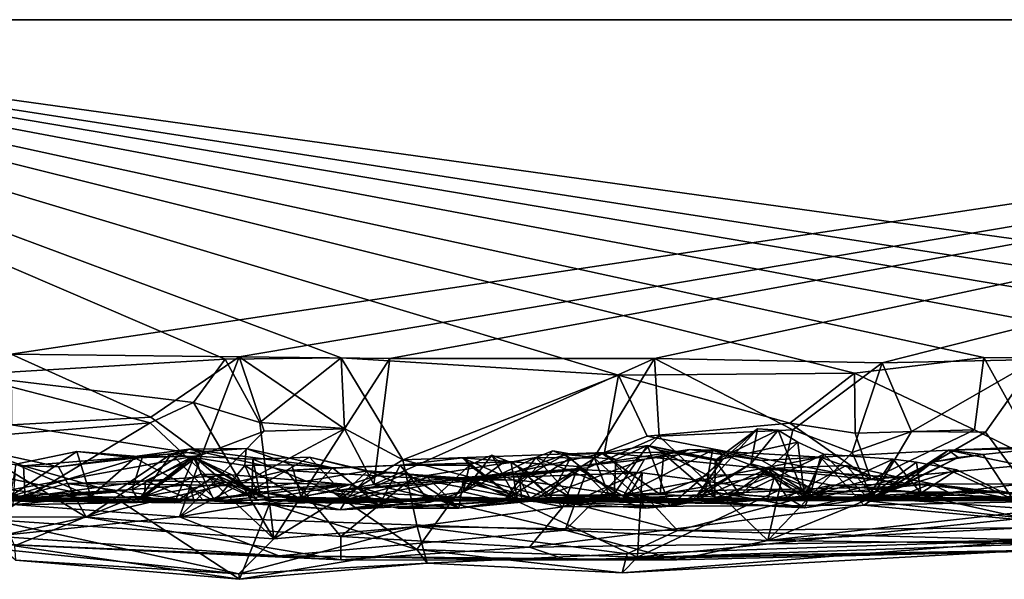
# Model space of a CAD drawing. Extents: x -48 to 48, y -0.1 to 0.4.
# Drawn here: x 10.4 to 11.1, y -0.1 to 0.4 of the extents above; entities that cross this region are included whole.
import ezdxf

# ---------------------------------------------------------------- set-up
doc = ezdxf.new("R2010")
doc.units = 0

msp = doc.modelspace()

# ---------------------------------------------------------------- linework, layer by layer
for points in [[(9.29392, 0.35863, 0.68744), (10.37237, 0.09852, 0.68753), (12.10104, 0.35863, 0.6875)], [(9.92493, 0.35863, -0.6875), (9.29392, 0.35863, 0.68744), (12.10104, 0.35863, 0.6875)], [(10.62889, 0.09565, -0.68806), (10.53865, 0.09464, -0.68852), (9.92493, 0.35863, -0.6875)], [(9.92493, 0.35863, -0.6875), (11.32867, 0.09359, -0.68835), (11.12823, 0.09605, -0.68795)], [(9.92493, 0.35863, -0.6875), (11.50556, 0.09076, -0.68757), (11.32867, 0.09359, -0.68835)], [(9.92493, 0.35863, -0.6875), (11.62616, 0.09428, -0.68839), (11.50556, 0.09076, -0.68757)], [(9.92493, 0.35863, -0.6875), (11.81209, 0.0965, -0.68766), (11.62616, 0.09428, -0.68839)], [(35.7832, 0.35863, -0.68022), (9.92493, 0.35863, -0.6875), (12.10104, 0.35863, 0.6875)], [(9.92493, 0.35863, -0.6875), (10.53865, 0.09464, -0.68852), (10.33605, 0.08245, -0.69038)], [(10.62889, 0.09565, -0.68806), (9.92493, 0.35863, -0.6875), (10.84426, 0.08223, -0.69158)], [(9.92493, 0.35863, -0.6875), (11.02785, 0.08366, -0.68897), (10.84426, 0.08223, -0.69158)], [(9.92493, 0.35863, -0.6875), (11.12823, 0.09605, -0.68795), (11.02785, 0.08366, -0.68897)], [(12.76564, 0.35863, -0.6875), (11.81209, 0.0965, -0.68766), (9.92493, 0.35863, -0.6875)], [(9.92493, 0.35863, -0.6875), (35.7832, 0.35863, -0.68022), (12.76564, 0.35863, -0.6875)], [(12.10104, 0.35863, 0.6875), (10.37237, 0.09852, 0.68753), (10.54972, 0.09643, 0.68696)], [(12.10104, 0.35863, 0.6875), (10.54972, 0.09643, 0.68696), (10.66661, 0.09527, 0.68824)], [(12.10104, 0.35863, 0.6875), (10.66661, 0.09527, 0.68824), (10.8724, 0.09516, 0.68798)], [(11.04916, 0.09189, 0.68738), (12.10104, 0.35863, 0.6875), (10.8724, 0.09516, 0.68798)], [(12.10104, 0.35863, 0.6875), (11.04916, 0.09189, 0.68738), (11.16952, 0.09446, 0.68805)], [(10.53865, 0.09464, -0.68852), (10.51402, 0.06093, -0.68937), (10.33605, 0.08245, -0.69038)], [(10.37237, 0.09852, 0.68753), (10.37264, 0.04361, 0.70033), (10.48086, 0.04956, 0.70053)], [(10.54972, 0.09643, 0.68696), (10.37237, 0.09852, 0.68753), (10.48086, 0.04956, 0.70053)], [(10.48086, 0.04956, 0.70053), (10.52057, 0.02024, 0.68971), (10.54972, 0.09643, 0.68696)], [(10.53865, 0.09464, -0.68852), (10.56561, 0.0454, -0.69977), (10.51402, 0.06093, -0.68937)], [(10.52057, 0.02024, 0.68971), (10.56899, 0.0388, 0.70001), (10.54972, 0.09643, 0.68696)], [(10.56561, 0.0454, -0.69977), (10.53865, 0.09464, -0.68852), (10.62889, 0.09565, -0.68806)], [(10.54972, 0.09643, 0.68696), (10.56899, 0.0388, 0.70001), (10.63136, 0.04058, 0.70033)], [(10.63136, 0.04058, 0.70033), (10.66661, 0.09527, 0.68824), (10.54972, 0.09643, 0.68696)], [(10.62889, 0.09565, -0.68806), (10.63158, 0.04064, -0.70034), (10.56561, 0.0454, -0.69977)], [(10.62889, 0.09565, -0.68806), (10.67669, 0.01647, -0.68917), (10.63158, 0.04064, -0.70034)], [(10.84426, 0.08223, -0.69158), (10.67669, 0.01647, -0.68917), (10.62889, 0.09565, -0.68806)], [(10.66661, 0.09527, 0.68824), (10.63136, 0.04058, 0.70033), (10.65435, -0.00281, 0.68986)], [(10.66661, 0.09527, 0.68824), (10.65435, -0.00281, 0.68986), (10.8724, 0.09516, 0.68798)], [(10.65435, -0.00281, 0.68986), (10.82054, 0.01025, 0.68931), (10.8724, 0.09516, 0.68798)], [(10.82054, 0.01025, 0.68931), (10.87592, 0.03488, 0.70086), (10.8724, 0.09516, 0.68798)], [(10.8724, 0.09516, 0.68798), (10.97995, 0.03975, 0.7011), (11.04916, 0.09189, 0.68738)], [(10.8724, 0.09516, 0.68798), (10.87592, 0.03488, 0.70086), (10.97995, 0.03975, 0.7011)], [(10.97995, 0.03975, 0.7011), (11.026, 0.022, 0.6901), (11.04916, 0.09189, 0.68738)], [(11.026, 0.022, 0.6901), (11.07197, 0.03851, 0.69997), (11.04916, 0.09189, 0.68738)], [(11.12823, 0.09605, -0.68795), (11.12103, 0.03981, -0.7031), (11.02785, 0.08366, -0.68897)], [(11.04916, 0.09189, 0.68738), (11.07197, 0.03851, 0.69997), (11.16952, 0.09446, 0.68805)], [(11.12946, 0.03798, 0.69982), (11.16952, 0.09446, 0.68805), (11.07197, 0.03851, 0.69997)], [(11.12823, 0.09605, -0.68795), (11.17381, 0.01345, -0.69014), (11.12103, 0.03981, -0.7031)], [(11.12823, 0.09605, -0.68795), (11.32867, 0.09359, -0.68835), (11.17381, 0.01345, -0.69014)], [(11.17442, -0.02244, 0.68664), (11.16952, 0.09446, 0.68805), (11.12946, 0.03798, 0.69982)], [(10.48042, 0.04507, -0.69936), (10.35903, 0.03524, -0.6959), (10.33605, 0.08245, -0.69038)], [(10.51402, 0.06093, -0.68937), (10.48042, 0.04507, -0.69936), (10.33605, 0.08245, -0.69038)], [(10.84426, 0.08223, -0.69158), (10.83355, 0.02222, -0.68893), (10.67669, 0.01647, -0.68917)], [(10.86664, 0.03485, -0.69936), (10.83355, 0.02222, -0.68893), (10.84426, 0.08223, -0.69158)], [(10.84426, 0.08223, -0.69158), (11.02785, 0.08366, -0.68897), (10.97747, 0.0448, -0.70075)], [(10.84426, 0.08223, -0.69158), (10.97747, 0.0448, -0.70075), (10.86664, 0.03485, -0.69936)], [(11.02785, 0.08366, -0.68897), (11.02833, 0.03711, -0.68862), (10.97747, 0.0448, -0.70075)], [(11.02785, 0.08366, -0.68897), (11.12103, 0.03981, -0.7031), (11.02833, 0.03711, -0.68862)], [(10.51402, 0.06093, -0.68937), (10.57643, -0.04491, -0.68337), (10.48042, 0.04507, -0.69936)], [(10.51402, 0.06093, -0.68937), (10.56561, 0.0454, -0.69977), (10.57643, -0.04491, -0.68337)], [(10.37264, 0.04361, 0.70033), (10.52057, 0.02024, 0.68971), (10.48086, 0.04956, 0.70053)], [(10.52057, 0.02024, 0.68971), (10.37264, 0.04361, 0.70033), (10.3282, -0.01508, 0.68524)], [(10.48042, 0.04507, -0.69936), (10.35578, -0.03001, -0.68509), (10.35903, 0.03524, -0.6959)], [(10.48042, 0.04507, -0.69936), (10.57643, -0.04491, -0.68337), (10.35578, -0.03001, -0.68509)], [(10.63136, 0.04058, 0.70033), (10.56899, 0.0388, 0.70001), (10.50321, -0.0278, 0.68066)], [(10.65435, -0.00281, 0.68986), (10.63136, 0.04058, 0.70033), (10.50321, -0.0278, 0.68066)], [(10.50321, -0.0278, 0.68066), (10.56899, 0.0388, 0.70001), (10.52057, 0.02024, 0.68971)], [(10.56561, 0.0454, -0.69977), (10.63158, 0.04064, -0.70034), (10.57643, -0.04491, -0.68337)], [(10.57643, -0.04491, -0.68337), (10.63158, 0.04064, -0.70034), (10.67669, 0.01647, -0.68917)], [(11.04035, 0.00122, -0.6884), (10.86664, 0.03485, -0.69936), (10.97747, 0.0448, -0.70075)], [(10.97995, 0.03975, 0.7011), (10.87592, 0.03488, 0.70086), (10.96039, -0.04631, 0.68409)], [(10.94729, 0.01339, 0.12772), (10.90605, -0.01047, 0.02822), (10.9524, 0.04049, 0.03668)], [(10.9524, 0.04049, 0.03668), (10.90605, -0.01047, 0.02822), (10.92475, 0.01594, 0.01813)], [(10.9524, 0.04049, 0.03668), (10.92475, 0.01594, 0.01813), (10.91948, 0.01576, 0.00078)], [(10.96838, 0.03948, 0.01918), (10.9524, 0.04049, 0.03668), (10.91948, 0.01576, 0.00078)], [(10.96838, 0.03948, 0.01918), (10.91948, 0.01576, 0.00078), (10.98383, 0.03025, -0.01793)], [(10.94729, 0.01339, 0.12772), (10.9524, 0.04049, 0.03668), (10.96838, 0.03948, 0.01918)], [(10.96838, 0.03948, 0.01918), (10.98891, -0.01214, 0.05067), (10.94729, 0.01339, 0.12772)], [(11.026, 0.022, 0.6901), (10.97995, 0.03975, 0.7011), (10.96039, -0.04631, 0.68409)], [(10.98891, -0.01214, 0.05067), (10.96838, 0.03948, 0.01918), (10.98383, 0.03025, -0.01793)], [(10.97747, 0.0448, -0.70075), (11.02833, 0.03711, -0.68862), (11.04035, 0.00122, -0.6884)], [(11.07197, 0.03851, 0.69997), (11.026, 0.022, 0.6901), (11.04125, -0.01318, 0.69074)], [(11.04035, 0.00122, -0.6884), (11.02833, 0.03711, -0.68862), (11.12103, 0.03981, -0.7031)], [(11.12103, 0.03981, -0.7031), (11.17381, 0.01345, -0.69014), (11.04035, 0.00122, -0.6884)], [(11.07197, 0.03851, 0.69997), (11.04125, -0.01318, 0.69074), (11.12946, 0.03798, 0.69982)], [(10.82054, 0.01025, 0.68931), (10.80287, -0.03833, 0.68235), (10.87592, 0.03488, 0.70086)], [(10.87592, 0.03488, 0.70086), (10.80287, -0.03833, 0.68235), (10.96039, -0.04631, 0.68409)], [(10.86664, 0.03485, -0.69936), (11.04035, 0.00122, -0.6884), (10.83355, 0.02222, -0.68893)], [(11.04125, -0.01318, 0.69074), (11.17442, -0.02244, 0.68664), (11.12946, 0.03798, 0.69982)], [(10.34273, 0.02537, 0.48663), (10.43074, -0.02818, 0.5383), (10.26692, -0.02764, 0.5436)], [(10.38209, 0.01183, 0.48288), (10.34273, 0.02537, 0.48663), (10.30333, 0.02287, 0.44699)], [(10.38209, 0.01183, 0.48288), (10.40925, 0.01087, 0.49565), (10.34273, 0.02537, 0.48663)], [(10.34273, 0.02537, 0.48663), (10.40925, 0.01087, 0.49565), (10.43074, -0.02818, 0.5383)], [(10.40925, 0.01087, 0.49565), (10.51056, 0.02466, 0.49929), (10.43074, -0.02818, 0.5383)], [(10.49691, 0.02113, 0.47886), (10.51056, 0.02466, 0.49929), (10.40925, 0.01087, 0.49565)], [(10.43074, -0.02818, 0.5383), (10.51056, 0.02466, 0.49929), (10.58574, 0.00811, 0.50576)], [(10.51056, 0.02466, 0.49929), (10.49691, 0.02113, 0.47886), (10.55515, 0.0253, 0.45874)], [(10.55515, 0.0253, 0.45874), (10.49691, 0.02113, 0.47886), (10.55403, 0.01208, 0.42962)], [(10.51056, 0.02466, 0.49929), (10.55515, 0.0253, 0.45874), (10.62217, 0.01016, 0.48483)], [(10.58574, 0.00811, 0.50576), (10.51056, 0.02466, 0.49929), (10.62217, 0.01016, 0.48483)], [(10.55515, 0.0253, 0.45874), (10.55403, 0.01208, 0.42962), (10.59056, 0.01254, 0.46317)], [(10.55515, 0.0253, 0.45874), (10.59056, 0.01254, 0.46317), (10.62217, 0.01016, 0.48483)], [(10.7801, 0.01818, 0.24094), (10.75528, -0.01575, 0.15551), (10.79341, 0.02328, 0.18048)], [(10.75528, -0.01575, 0.15551), (10.80701, 0.01787, 0.14957), (10.79341, 0.02328, 0.18048)], [(10.7801, 0.01818, 0.24094), (10.79341, 0.02328, 0.18048), (10.82576, 0.01768, 0.16162)], [(10.79341, 0.02328, 0.18048), (10.80701, 0.01787, 0.14957), (10.82576, 0.01768, 0.16162)], [(10.80124, -0.02017, 0.53838), (10.81292, 0.0111, 0.50605), (10.89965, 0.02451, 0.50037)], [(10.80124, -0.02017, 0.53838), (10.89965, 0.02451, 0.50037), (11.00133, 0.01849, 0.50357)], [(10.81292, 0.0111, 0.50605), (10.86466, 0.01682, 0.49057), (10.89965, 0.02451, 0.50037)], [(10.83176, 0.02138, -0.04624), (10.87953, 0.02233, -0.08301), (10.86703, 0.02744, -0.03237)], [(10.84241, 0.01672, -0.03141), (10.83176, 0.02138, -0.04624), (10.86703, 0.02744, -0.03237)], [(10.86703, 0.02744, -0.03237), (10.88422, -0.01968, 0.01718), (10.8409, -0.01016, -0.00821)], [(10.86703, 0.02744, -0.03237), (10.8409, -0.01016, -0.00821), (10.84241, 0.01672, -0.03141)], [(10.84891, -0.01094, 0.45744), (10.91191, -0.00754, 0.41619), (10.91748, 0.02403, 0.45858)], [(10.84891, -0.01094, 0.45744), (10.91748, 0.02403, 0.45858), (10.86466, 0.01682, 0.49057)], [(10.91748, 0.02403, 0.45858), (10.89965, 0.02451, 0.50037), (10.86466, 0.01682, 0.49057)], [(10.92475, 0.01594, 0.01813), (10.86703, 0.02744, -0.03237), (10.91948, 0.01576, 0.00078)], [(10.87631, 0.02403, -0.04915), (10.86703, 0.02744, -0.03237), (10.87953, 0.02233, -0.08301)], [(10.91948, 0.01576, 0.00078), (10.86703, 0.02744, -0.03237), (10.87631, 0.02403, -0.04915)], [(10.88422, -0.01968, 0.01718), (10.86703, 0.02744, -0.03237), (10.92475, 0.01594, 0.01813)], [(10.91948, 0.01576, 0.00078), (10.87631, 0.02403, -0.04915), (10.9193, -0.01303, -0.04863)], [(10.87631, 0.02403, -0.04915), (10.87953, 0.02233, -0.08301), (10.91321, 0.00441, -0.11013)], [(10.87631, 0.02403, -0.04915), (10.91321, 0.00441, -0.11013), (10.9193, -0.01303, -0.04863)], [(10.89965, 0.02451, 0.50037), (10.91748, 0.02403, 0.45858), (10.95579, 0.01583, 0.47759)], [(11.00133, 0.01849, 0.50357), (10.89965, 0.02451, 0.50037), (10.95579, 0.01583, 0.47759)], [(10.99454, -0.00602, 0.47445), (10.91748, 0.02403, 0.45858), (10.91191, -0.00754, 0.41619)], [(10.91748, 0.02403, 0.45858), (10.99454, -0.00602, 0.47445), (10.95579, 0.01583, 0.47759)], [(10.91948, 0.01576, 0.00078), (10.93904, -0.01076, -0.03393), (10.98383, 0.03025, -0.01793)], [(10.93904, -0.01076, -0.03393), (11.00397, 0.02086, -0.05499), (10.98383, 0.03025, -0.01793)], [(10.98383, 0.03025, -0.01793), (11.00397, 0.02086, -0.05499), (10.98891, -0.01214, 0.05067)], [(11.10094, 0.02379, 0.50839), (11.03495, -0.01889, 0.53612), (11.00133, 0.01849, 0.50357)], [(11.06374, -0.00422, 0.4785), (11.10094, 0.02379, 0.50839), (11.00133, 0.01849, 0.50357)], [(11.27981, -0.01355, 0.54004), (11.03495, -0.01889, 0.53612), (11.10094, 0.02379, 0.50839)], [(11.10094, 0.02379, 0.50839), (11.06374, -0.00422, 0.4785), (11.10828, 0.01815, 0.48176)], [(11.10094, 0.02379, 0.50839), (11.19226, 0.02751, 0.50539), (11.25402, 0.02711, 0.50742)], [(11.1278, 0.02045, 0.46938), (11.19226, 0.02751, 0.50539), (11.10094, 0.02379, 0.50839)], [(11.27981, -0.01355, 0.54004), (11.10094, 0.02379, 0.50839), (11.25402, 0.02711, 0.50742)], [(11.1278, 0.02045, 0.46938), (11.10094, 0.02379, 0.50839), (11.10828, 0.01815, 0.48176)], [(11.1509, -0.0143, 0.43623), (11.19226, 0.02751, 0.50539), (11.1278, 0.02045, 0.46938)], [(10.38334, -0.01429, 0.46038), (10.38209, 0.01183, 0.48288), (10.30333, 0.02287, 0.44699)], [(10.37387, -0.01871, 0.44298), (10.38334, -0.01429, 0.46038), (10.30333, 0.02287, 0.44699)], [(10.52057, 0.02024, 0.68971), (10.3282, -0.01508, 0.68524), (10.50321, -0.0278, 0.68066)], [(10.37169, -0.01207, 0.33838), (10.47458, 0.01878, 0.28581), (10.42354, 0.02284, 0.34607)], [(10.42354, 0.02284, 0.34607), (10.376, 0.01292, 0.39371), (10.37169, -0.01207, 0.33838)], [(10.46644, -0.00667, 0.25333), (10.47458, 0.01878, 0.28581), (10.37169, -0.01207, 0.33838)], [(10.42354, 0.02284, 0.34607), (10.43433, -0.01204, 0.38228), (10.376, 0.01292, 0.39371)], [(10.38209, 0.01183, 0.48288), (10.45301, -0.00875, 0.47448), (10.49691, 0.02113, 0.47886)], [(10.49691, 0.02113, 0.47886), (10.40925, 0.01087, 0.49565), (10.38209, 0.01183, 0.48288)], [(10.42354, 0.02284, 0.34607), (10.46852, 0.01798, 0.30591), (10.43433, -0.01204, 0.38228)], [(10.42354, 0.02284, 0.34607), (10.47458, 0.01878, 0.28581), (10.46852, 0.01798, 0.30591)], [(10.53054, -0.01575, 0.27623), (10.43433, -0.01204, 0.38228), (10.46852, 0.01798, 0.30591)], [(10.49691, 0.02113, 0.47886), (10.45301, -0.00875, 0.47448), (10.4703, -0.01678, 0.4592)], [(10.47124, -0.01457, 0.15259), (10.51376, 0.01924, 0.21969), (10.46644, -0.00667, 0.25333)], [(10.46644, -0.00667, 0.25333), (10.51376, 0.01924, 0.21969), (10.47458, 0.01878, 0.28581)], [(10.53054, -0.01575, 0.27623), (10.46852, 0.01798, 0.30591), (10.51371, 0.01913, 0.25568)], [(10.46852, 0.01798, 0.30591), (10.47458, 0.01878, 0.28581), (10.51371, 0.01913, 0.25568)], [(10.4703, -0.01678, 0.4592), (10.53134, -0.01494, 0.41142), (10.49691, 0.02113, 0.47886)], [(10.51461, 0.01889, 0.16583), (10.51376, 0.01924, 0.21969), (10.47124, -0.01457, 0.15259)], [(10.51461, 0.01889, 0.16583), (10.47124, -0.01457, 0.15259), (10.49937, -0.01696, 0.04873)], [(10.47458, 0.01878, 0.28581), (10.51376, 0.01924, 0.21969), (10.51371, 0.01913, 0.25568)], [(10.47616, -0.01204, -0.12525), (10.47683, 0.00011, -0.1801), (10.51575, 0.01794, -0.15019)], [(10.51999, 0.00518, -0.10966), (10.47616, -0.01204, -0.12525), (10.51575, 0.01794, -0.15019)], [(10.47683, 0.00011, -0.1801), (10.54382, 0.00464, -0.19125), (10.51575, 0.01794, -0.15019)], [(10.49691, 0.02113, 0.47886), (10.53134, -0.01494, 0.41142), (10.55403, 0.01208, 0.42962)], [(10.49937, -0.01696, 0.04873), (10.53144, 0.00448, 0.07006), (10.51461, 0.01889, 0.16583)], [(10.56017, 0.01685, 0.20735), (10.51371, 0.01913, 0.25568), (10.51376, 0.01924, 0.21969)], [(10.56625, -0.01224, 0.25501), (10.53054, -0.01575, 0.27623), (10.51371, 0.01913, 0.25568)], [(10.56625, -0.01224, 0.25501), (10.51371, 0.01913, 0.25568), (10.56017, 0.01685, 0.20735)], [(10.56017, 0.01685, 0.20735), (10.51376, 0.01924, 0.21969), (10.55979, -0.00729, 0.1526)], [(10.51376, 0.01924, 0.21969), (10.51461, 0.01889, 0.16583), (10.55979, -0.00729, 0.1526)], [(10.51461, 0.01889, 0.16583), (10.53144, 0.00448, 0.07006), (10.55979, -0.00729, 0.1526)], [(10.51575, 0.01794, -0.15019), (10.54382, 0.00464, -0.19125), (10.51999, 0.00518, -0.10966)], [(10.56017, 0.01685, 0.20735), (10.55979, -0.00729, 0.1526), (10.60426, 0.01851, 0.16812)], [(10.64936, 0.00797, 0.11818), (10.60426, 0.01851, 0.16812), (10.55979, -0.00729, 0.1526)], [(10.63391, -0.01331, 0.19207), (10.56017, 0.01685, 0.20735), (10.60426, 0.01851, 0.16812)], [(10.63391, -0.01331, 0.19207), (10.56625, -0.01224, 0.25501), (10.56017, 0.01685, 0.20735)], [(10.67669, 0.01647, -0.68917), (10.6878, -0.03542, -0.68611), (10.57643, -0.04491, -0.68337)], [(10.60426, 0.01851, 0.16812), (10.6526, 0.00648, 0.13426), (10.63391, -0.01331, 0.19207)], [(10.6526, 0.00648, 0.13426), (10.60426, 0.01851, 0.16812), (10.64936, 0.00797, 0.11818)], [(10.72854, 0.01216, 0.39631), (10.72312, 0.01799, 0.47951), (10.67471, 0.01222, 0.48043)], [(10.72312, 0.01799, 0.47951), (10.76171, 0.01489, 0.50486), (10.67471, 0.01222, 0.48043)], [(10.83355, 0.02222, -0.68893), (10.89018, -0.03854, -0.68868), (10.67669, 0.01647, -0.68917)], [(10.89018, -0.03854, -0.68868), (10.6878, -0.03542, -0.68611), (10.67669, 0.01647, -0.68917)], [(10.78915, -0.01099, 0.46855), (10.72312, 0.01799, 0.47951), (10.76588, -0.01542, 0.42076)], [(10.76171, 0.01489, 0.50486), (10.72312, 0.01799, 0.47951), (10.78915, -0.01099, 0.46855)], [(10.72312, 0.01799, 0.47951), (10.72854, 0.01216, 0.39631), (10.76588, -0.01542, 0.42076)], [(10.72854, 0.01216, 0.39631), (10.72369, -0.00839, 0.31846), (10.74583, 0.02003, 0.33603)], [(10.75334, 0.0134, 0.2997), (10.74583, 0.02003, 0.33603), (10.72369, -0.00839, 0.31846)], [(10.72369, -0.00839, 0.31846), (10.75528, -0.01575, 0.15551), (10.7801, 0.01818, 0.24094)], [(10.7801, 0.01818, 0.24094), (10.75334, 0.0134, 0.2997), (10.72369, -0.00839, 0.31846)], [(10.72854, 0.01216, 0.39631), (10.74583, 0.02003, 0.33603), (10.76588, -0.01542, 0.42076)], [(10.7609, 0.01439, 0.30578), (10.74583, 0.02003, 0.33603), (10.75334, 0.0134, 0.2997)], [(10.7609, 0.01439, 0.30578), (10.76588, -0.01542, 0.42076), (10.74583, 0.02003, 0.33603)], [(10.7609, 0.01439, 0.30578), (10.75334, 0.0134, 0.2997), (10.7801, 0.01818, 0.24094)], [(10.80701, 0.01787, 0.14957), (10.75528, -0.01575, 0.15551), (10.79012, -0.01435, 0.11261)], [(10.80842, -0.01346, 0.27188), (10.7609, 0.01439, 0.30578), (10.7801, 0.01818, 0.24094)], [(10.76428, 0.00705, -0.01286), (10.83176, 0.02138, -0.04624), (10.80292, 0.02053, -0.0205)], [(10.76428, 0.00705, -0.01286), (10.77584, -0.01367, -0.06856), (10.83176, 0.02138, -0.04624)], [(10.76775, 0.00068, 0.00755), (10.76428, 0.00705, -0.01286), (10.80292, 0.02053, -0.0205)], [(10.8409, -0.01016, -0.00821), (10.76775, 0.00068, 0.00755), (10.80292, 0.02053, -0.0205)], [(10.77584, -0.01367, -0.06856), (10.87671, -0.01044, -0.11201), (10.83176, 0.02138, -0.04624)], [(10.7801, 0.01818, 0.24094), (10.82576, 0.01768, 0.16162), (10.86079, -0.01356, 0.17485)], [(10.86079, -0.01356, 0.17485), (10.80842, -0.01346, 0.27188), (10.7801, 0.01818, 0.24094)], [(10.78915, -0.01099, 0.46855), (10.84891, -0.01094, 0.45744), (10.86466, 0.01682, 0.49057)], [(10.81292, 0.0111, 0.50605), (10.78915, -0.01099, 0.46855), (10.86466, 0.01682, 0.49057)], [(10.79012, -0.01435, 0.11261), (10.83776, -0.01296, 0.11259), (10.80701, 0.01787, 0.14957)], [(11.03495, -0.01889, 0.53612), (10.80124, -0.02017, 0.53838), (11.00133, 0.01849, 0.50357)], [(10.80292, 0.02053, -0.0205), (10.83176, 0.02138, -0.04624), (10.84241, 0.01672, -0.03141)], [(10.80292, 0.02053, -0.0205), (10.84241, 0.01672, -0.03141), (10.8409, -0.01016, -0.00821)], [(10.82576, 0.01768, 0.16162), (10.80701, 0.01787, 0.14957), (10.83776, -0.01296, 0.11259)], [(10.86079, -0.01356, 0.17485), (10.82576, 0.01768, 0.16162), (10.83776, -0.01296, 0.11259)], [(10.87671, -0.01044, -0.11201), (10.87953, 0.02233, -0.08301), (10.83176, 0.02138, -0.04624)], [(10.83355, 0.02222, -0.68893), (11.04035, 0.00122, -0.6884), (10.89018, -0.03854, -0.68868)], [(10.87671, -0.01044, -0.11201), (10.91321, 0.00441, -0.11013), (10.87953, 0.02233, -0.08301)], [(10.92475, 0.01594, 0.01813), (10.90605, -0.01047, 0.02822), (10.88422, -0.01968, 0.01718)], [(10.93904, -0.01076, -0.03393), (10.91948, 0.01576, 0.00078), (10.9193, -0.01303, -0.04863)], [(10.93904, -0.01076, -0.03393), (10.98849, -0.01434, -0.12358), (11.00397, 0.02086, -0.05499)], [(10.95579, 0.01583, 0.47759), (10.99454, -0.00602, 0.47445), (11.00133, 0.01849, 0.50357)], [(11.026, 0.022, 0.6901), (10.96039, -0.04631, 0.68409), (11.04125, -0.01318, 0.69074)], [(11.05786, 0.01691, -0.11856), (11.00397, 0.02086, -0.05499), (10.98849, -0.01434, -0.12358)], [(10.98849, -0.01434, -0.12358), (11.07933, -0.0096, -0.17592), (11.05786, 0.01691, -0.11856)], [(11.03782, -0.01294, -0.05048), (10.98891, -0.01214, 0.05067), (11.00397, 0.02086, -0.05499)], [(11.06374, -0.00422, 0.4785), (11.00133, 0.01849, 0.50357), (10.99454, -0.00602, 0.47445)], [(11.00397, 0.02086, -0.05499), (11.05786, 0.01691, -0.11856), (11.03782, -0.01294, -0.05048)], [(11.03782, -0.01294, -0.05048), (11.05786, 0.01691, -0.11856), (11.07586, 0.01465, -0.13468)], [(11.08788, 0.01469, 0.43204), (11.10828, 0.01815, 0.48176), (11.0441, -0.01291, 0.43167)], [(11.0441, -0.01291, 0.43167), (11.10828, 0.01815, 0.48176), (11.06374, -0.00422, 0.4785)], [(11.07586, 0.01465, -0.13468), (11.05786, 0.01691, -0.11856), (11.07933, -0.0096, -0.17592)], [(11.08788, 0.01469, 0.43204), (11.1278, 0.02045, 0.46938), (11.10828, 0.01815, 0.48176)], [(11.08788, 0.01469, 0.43204), (11.1509, -0.0143, 0.43623), (11.1278, 0.02045, 0.46938)], [(10.43433, -0.01204, 0.38228), (10.37387, -0.01871, 0.44298), (10.376, 0.01292, 0.39371)], [(10.38209, 0.01183, 0.48288), (10.38334, -0.01429, 0.46038), (10.45301, -0.00875, 0.47448)], [(10.43074, -0.02818, 0.5383), (10.58574, 0.00811, 0.50576), (10.62852, -0.04332, 0.54896)], [(10.55403, 0.01208, 0.42962), (10.53134, -0.01494, 0.41142), (10.56322, -0.00776, 0.4194)], [(10.59056, 0.01254, 0.46317), (10.55403, 0.01208, 0.42962), (10.59838, -0.01497, 0.447)], [(10.59838, -0.01497, 0.447), (10.55403, 0.01208, 0.42962), (10.56322, -0.00776, 0.4194)], [(10.64936, 0.00797, 0.11818), (10.55979, -0.00729, 0.1526), (10.62275, -0.01737, 0.06042)], [(10.58574, 0.00811, 0.50576), (10.62217, 0.01016, 0.48483), (10.67471, 0.01222, 0.48043)], [(10.67471, 0.01222, 0.48043), (10.68434, 0.00242, 0.50865), (10.58574, 0.00811, 0.50576)], [(10.68434, 0.00242, 0.50865), (10.62852, -0.04332, 0.54896), (10.58574, 0.00811, 0.50576)], [(10.62217, 0.01016, 0.48483), (10.59056, 0.01254, 0.46317), (10.59838, -0.01497, 0.447)], [(10.62217, 0.01016, 0.48483), (10.59838, -0.01497, 0.447), (10.65839, -0.01898, 0.4428)], [(10.65839, -0.01898, 0.4428), (10.67471, 0.01222, 0.48043), (10.62217, 0.01016, 0.48483)], [(10.67951, 0.00589, 0.09981), (10.64936, 0.00797, 0.11818), (10.62275, -0.01737, 0.06042)], [(10.6526, 0.00648, 0.13426), (10.64936, 0.00797, 0.11818), (10.67951, 0.00589, 0.09981)], [(10.80287, -0.03833, 0.68235), (10.82054, 0.01025, 0.68931), (10.65435, -0.00281, 0.68986)], [(10.69807, -0.01658, 0.39341), (10.67471, 0.01222, 0.48043), (10.65839, -0.01898, 0.4428)], [(10.68434, 0.00242, 0.50865), (10.67471, 0.01222, 0.48043), (10.76171, 0.01489, 0.50486)], [(10.67471, 0.01222, 0.48043), (10.69807, -0.01658, 0.39341), (10.72854, 0.01216, 0.39631)], [(10.80124, -0.02017, 0.53838), (10.68434, 0.00242, 0.50865), (10.76171, 0.01489, 0.50486)], [(10.69807, -0.01658, 0.39341), (10.72369, -0.00839, 0.31846), (10.72854, 0.01216, 0.39631)], [(10.73159, 0.00009, -0.39621), (10.72762, 0.0018, -0.4746), (10.81421, 0.00882, -0.43343)], [(10.81421, 0.00882, -0.43343), (10.72762, 0.0018, -0.4746), (10.86275, 0.00637, -0.46641)], [(10.81421, 0.00882, -0.43343), (10.7804, -0.01417, -0.38089), (10.73159, 0.00009, -0.39621)], [(10.76588, -0.01542, 0.42076), (10.7609, 0.01439, 0.30578), (10.80842, -0.01346, 0.27188)], [(10.76171, 0.01489, 0.50486), (10.78915, -0.01099, 0.46855), (10.81292, 0.0111, 0.50605)], [(10.80124, -0.02017, 0.53838), (10.76171, 0.01489, 0.50486), (10.81292, 0.0111, 0.50605)], [(10.85078, -0.01362, -0.40699), (10.7804, -0.01417, -0.38089), (10.81421, 0.00882, -0.43343)], [(10.85078, -0.01362, -0.40699), (10.81421, 0.00882, -0.43343), (10.86275, 0.00637, -0.46641)], [(10.96098, 0.00956, 0.24467), (10.89996, -0.0168, 0.16442), (10.94729, 0.01339, 0.12772)], [(10.94729, 0.01339, 0.12772), (10.89996, -0.0168, 0.16442), (10.90605, -0.01047, 0.02822)], [(10.96098, 0.00956, 0.24467), (10.92369, -0.01766, 0.2822), (10.89996, -0.0168, 0.16442)], [(10.97539, -0.01301, 0.35969), (10.92369, -0.01766, 0.2822), (10.96098, 0.00956, 0.24467)], [(10.94729, 0.01339, 0.12772), (10.98891, -0.01214, 0.05067), (10.99776, -0.01376, 0.23824)], [(10.99776, -0.01376, 0.23824), (10.96098, 0.00956, 0.24467), (10.94729, 0.01339, 0.12772)], [(10.96098, 0.00956, 0.24467), (11.02119, 0.01209, 0.3625), (10.97539, -0.01301, 0.35969)], [(11.06395, 0.0025, 0.40778), (11.02119, 0.01209, 0.3625), (10.96098, 0.00956, 0.24467)], [(10.99776, -0.01376, 0.23824), (11.06395, 0.0025, 0.40778), (10.96098, 0.00956, 0.24467)], [(11.02119, 0.01209, 0.3625), (11.0441, -0.01291, 0.43167), (10.97539, -0.01301, 0.35969)], [(11.06395, 0.0025, 0.40778), (11.0441, -0.01291, 0.43167), (11.02119, 0.01209, 0.3625)], [(11.03782, -0.01294, -0.05048), (11.07586, 0.01465, -0.13468), (11.10727, 0.00857, -0.15453)], [(11.03782, -0.01294, -0.05048), (11.10727, 0.00857, -0.15453), (11.14052, -0.00783, -0.16829)], [(11.17381, 0.01345, -0.69014), (11.38619, -0.03469, -0.68803), (11.04035, 0.00122, -0.6884)], [(11.06395, 0.0025, 0.40778), (11.08788, 0.01469, 0.43204), (11.0441, -0.01291, 0.43167)], [(11.06395, 0.0025, 0.40778), (11.1509, -0.0143, 0.43623), (11.08788, 0.01469, 0.43204)], [(11.07933, -0.0096, -0.17592), (11.10727, 0.00857, -0.15453), (11.07586, 0.01465, -0.13468)], [(11.10727, 0.00857, -0.15453), (11.07933, -0.0096, -0.17592), (11.14052, -0.00783, -0.16829)], [(10.35959, 0.00412, -0.43573), (10.45844, -0.01641, -0.48856), (10.35125, -0.0155, -0.34866)], [(10.35959, 0.00412, -0.43573), (10.3547, -0.00516, -0.47997), (10.45844, -0.01641, -0.48856)], [(10.47683, 0.00011, -0.1801), (10.47616, -0.01204, -0.12525), (10.3703, -0.01454, -0.29927)], [(10.4156, -0.00193, -0.29166), (10.47683, 0.00011, -0.1801), (10.3703, -0.01454, -0.29927)], [(10.51476, -0.01564, -0.28294), (10.47683, 0.00011, -0.1801), (10.4156, -0.00193, -0.29166)], [(10.53915, -0.00108, -0.02831), (10.47616, -0.01204, -0.12525), (10.51999, 0.00518, -0.10966)], [(10.54382, 0.00464, -0.19125), (10.47683, 0.00011, -0.1801), (10.63535, -0.00282, -0.2779)], [(10.63535, -0.00282, -0.2779), (10.47683, 0.00011, -0.1801), (10.51476, -0.01564, -0.28294)], [(10.49937, -0.01696, 0.04873), (10.53915, -0.00108, -0.02831), (10.53144, 0.00448, 0.07006)], [(10.51999, 0.00518, -0.10966), (10.54382, 0.00464, -0.19125), (10.56417, -0.01479, -0.14369)], [(10.53915, -0.00108, -0.02831), (10.51999, 0.00518, -0.10966), (10.56417, -0.01479, -0.14369)], [(10.53144, 0.00448, 0.07006), (10.53915, -0.00108, -0.02831), (10.57582, -0.01528, 0.04349)], [(10.57582, -0.01528, 0.04349), (10.55979, -0.00729, 0.1526), (10.53144, 0.00448, 0.07006)], [(10.56417, -0.01479, -0.14369), (10.54382, 0.00464, -0.19125), (10.63535, -0.00282, -0.2779)], [(10.66421, 0.00651, -0.47029), (10.62074, -0.00759, -0.48478), (10.72762, 0.0018, -0.4746)], [(10.73159, 0.00009, -0.39621), (10.62074, -0.00759, -0.48478), (10.66421, 0.00651, -0.47029)], [(10.72762, 0.0018, -0.4746), (10.62074, -0.00759, -0.48478), (10.68761, -0.05323, -0.56132)], [(10.73159, 0.00009, -0.39621), (10.7199, -0.01256, -0.35666), (10.62074, -0.00759, -0.48478)], [(10.69595, 0.00273, 0.07276), (10.67951, 0.00589, 0.09981), (10.62275, -0.01737, 0.06042)], [(10.62275, -0.01737, 0.06042), (10.71551, 0.00079, 0.02431), (10.69595, 0.00273, 0.07276)], [(10.71551, 0.00079, 0.02431), (10.62275, -0.01737, 0.06042), (10.77584, -0.01367, -0.06856)], [(10.62852, -0.04332, 0.54896), (10.68434, 0.00242, 0.50865), (10.80124, -0.02017, 0.53838)], [(10.72023, -0.02128, 0.09163), (10.63391, -0.01331, 0.19207), (10.6526, 0.00648, 0.13426)], [(10.67951, 0.00589, 0.09981), (10.72023, -0.02128, 0.09163), (10.6526, 0.00648, 0.13426)], [(10.73159, 0.00009, -0.39621), (10.66421, 0.00651, -0.47029), (10.72762, 0.0018, -0.4746)], [(10.67951, 0.00589, 0.09981), (10.69595, 0.00273, 0.07276), (10.72023, -0.02128, 0.09163)], [(10.72762, 0.0018, -0.4746), (10.68761, -0.05323, -0.56132), (10.8591, -0.05929, -0.56969)], [(10.69595, 0.00273, 0.07276), (10.71551, 0.00079, 0.02431), (10.72399, 0.00166, 0.0345)], [(10.69595, 0.00273, 0.07276), (10.72399, 0.00166, 0.0345), (10.72023, -0.02128, 0.09163)], [(10.71551, 0.00079, 0.02431), (10.76428, 0.00705, -0.01286), (10.76775, 0.00068, 0.00755)], [(10.76428, 0.00705, -0.01286), (10.71551, 0.00079, 0.02431), (10.77584, -0.01367, -0.06856)], [(10.72399, 0.00166, 0.0345), (10.71551, 0.00079, 0.02431), (10.76775, 0.00068, 0.00755)], [(10.7199, -0.01256, -0.35666), (10.73159, 0.00009, -0.39621), (10.7804, -0.01417, -0.38089)], [(10.72399, 0.00166, 0.0345), (10.76931, -0.01548, 0.03303), (10.72023, -0.02128, 0.09163)], [(10.76775, 0.00068, 0.00755), (10.76931, -0.01548, 0.03303), (10.72399, 0.00166, 0.0345)], [(10.72762, 0.0018, -0.4746), (10.8591, -0.05929, -0.56969), (10.86275, 0.00637, -0.46641)], [(10.8409, -0.01016, -0.00821), (10.76931, -0.01548, 0.03303), (10.76775, 0.00068, 0.00755)], [(10.85078, -0.01362, -0.40699), (10.86275, 0.00637, -0.46641), (10.96787, -0.00772, -0.49096)], [(10.96787, -0.00772, -0.49096), (10.86275, 0.00637, -0.46641), (10.8591, -0.05929, -0.56969)], [(10.87671, -0.01044, -0.11201), (10.96044, -0.01443, -0.19264), (10.96621, 0.00534, -0.15488)], [(10.87671, -0.01044, -0.11201), (10.96621, 0.00534, -0.15488), (10.91321, 0.00441, -0.11013)], [(11.04035, 0.00122, -0.6884), (11.38619, -0.03469, -0.68803), (10.89018, -0.03854, -0.68868)], [(10.92902, -0.00986, -0.09411), (10.91321, 0.00441, -0.11013), (10.96621, 0.00534, -0.15488)], [(10.9193, -0.01303, -0.04863), (10.91321, 0.00441, -0.11013), (10.92902, -0.00986, -0.09411)], [(10.98849, -0.01434, -0.12358), (10.92902, -0.00986, -0.09411), (10.96621, 0.00534, -0.15488)], [(11.00957, -0.00341, -0.18123), (10.96621, 0.00534, -0.15488), (10.96044, -0.01443, -0.19264)], [(10.98849, -0.01434, -0.12358), (10.96621, 0.00534, -0.15488), (11.00957, -0.00341, -0.18123)], [(11.1509, -0.0143, 0.43623), (11.06395, 0.0025, 0.40778), (10.99776, -0.01376, 0.23824)], [(10.45844, -0.01641, -0.48856), (10.3547, -0.00516, -0.47997), (10.37506, -0.05034, -0.55444)], [(10.51089, -0.00297, -0.37811), (10.4156, -0.00193, -0.29166), (10.3703, -0.01454, -0.29927)], [(10.51089, -0.00297, -0.37811), (10.3703, -0.01454, -0.29927), (10.52147, -0.01477, -0.4178)], [(10.37169, -0.01207, 0.33838), (10.47124, -0.01457, 0.15259), (10.46644, -0.00667, 0.25333)], [(10.4156, -0.00193, -0.29166), (10.51089, -0.00297, -0.37811), (10.51476, -0.01564, -0.28294)], [(10.53915, -0.00108, -0.02831), (10.49937, -0.01696, 0.04873), (10.47616, -0.01204, -0.12525)], [(10.65435, -0.00281, 0.68986), (10.50321, -0.0278, 0.68066), (10.80287, -0.03833, 0.68235)], [(10.51476, -0.01564, -0.28294), (10.51089, -0.00297, -0.37811), (10.59506, -0.00511, -0.33971)], [(10.52147, -0.01477, -0.4178), (10.59506, -0.00511, -0.33971), (10.51089, -0.00297, -0.37811)], [(10.63535, -0.00282, -0.2779), (10.51476, -0.01564, -0.28294), (10.59506, -0.00511, -0.33971)], [(10.66437, -0.01522, -0.3245), (10.59506, -0.00511, -0.33971), (10.52147, -0.01477, -0.4178)], [(10.56417, -0.01479, -0.14369), (10.57582, -0.01528, 0.04349), (10.53915, -0.00108, -0.02831)], [(10.55979, -0.00729, 0.1526), (10.57582, -0.01528, 0.04349), (10.62275, -0.01737, 0.06042)], [(10.56417, -0.01479, -0.14369), (10.63535, -0.00282, -0.2779), (10.68047, -0.01572, -0.26322)], [(10.57328, -0.0178, -0.49239), (10.68761, -0.05323, -0.56132), (10.62074, -0.00759, -0.48478)], [(10.7199, -0.01256, -0.35666), (10.57328, -0.0178, -0.49239), (10.62074, -0.00759, -0.48478)], [(10.66437, -0.01522, -0.3245), (10.63535, -0.00282, -0.2779), (10.59506, -0.00511, -0.33971)], [(10.68047, -0.01572, -0.26322), (10.63535, -0.00282, -0.2779), (10.66437, -0.01522, -0.3245)], [(10.84891, -0.01094, 0.45744), (10.90895, -0.0157, 0.40016), (10.91191, -0.00754, 0.41619)], [(10.91191, -0.00754, 0.41619), (10.90895, -0.0157, 0.40016), (10.98903, -0.02081, 0.43357)], [(10.98903, -0.02081, 0.43357), (10.99454, -0.00602, 0.47445), (10.91191, -0.00754, 0.41619)], [(11.00957, -0.00341, -0.18123), (10.96044, -0.01443, -0.19264), (11.08698, -0.00237, -0.22134)], [(11.0569, -0.0144, -0.23969), (11.08698, -0.00237, -0.22134), (10.96044, -0.01443, -0.19264)], [(11.10544, -0.01103, -0.20454), (10.98849, -0.01434, -0.12358), (11.00957, -0.00341, -0.18123)], [(11.06374, -0.00422, 0.4785), (10.98903, -0.02081, 0.43357), (11.0441, -0.01291, 0.43167)], [(10.98903, -0.02081, 0.43357), (11.06374, -0.00422, 0.4785), (10.99454, -0.00602, 0.47445)], [(11.00957, -0.00341, -0.18123), (11.08698, -0.00237, -0.22134), (11.10544, -0.01103, -0.20454)], [(11.08698, -0.00237, -0.22134), (11.0569, -0.0144, -0.23969), (11.15627, -0.00255, -0.24897)], [(11.15627, -0.00255, -0.24897), (11.0569, -0.0144, -0.23969), (11.20766, -0.01513, -0.29134)], [(11.10544, -0.01103, -0.20454), (11.08698, -0.00237, -0.22134), (11.17764, -0.01371, -0.22556)], [(11.15627, -0.00255, -0.24897), (11.17764, -0.01371, -0.22556), (11.08698, -0.00237, -0.22134)], [(10.37169, -0.01207, 0.33838), (10.23354, -0.01307, 0.26644), (10.47124, -0.01457, 0.15259)], [(10.23354, -0.01307, 0.26644), (10.29685, -0.01232, 0.18702), (10.47124, -0.01457, 0.15259)], [(10.29685, -0.01232, 0.18702), (10.35414, -0.01583, 0.00084), (10.47124, -0.01457, 0.15259)], [(10.3282, -0.01508, 0.68524), (10.35944, -0.04297, 0.65253), (10.50321, -0.0278, 0.68066)], [(10.45844, -0.01641, -0.48856), (10.3703, -0.01454, -0.29927), (10.35125, -0.0155, -0.34866)], [(10.47124, -0.01457, 0.15259), (10.35414, -0.01583, 0.00084), (10.3703, -0.01454, -0.29927)], [(10.3703, -0.01454, -0.29927), (10.47616, -0.01204, -0.12525), (10.49937, -0.01696, 0.04873)], [(10.47124, -0.01457, 0.15259), (10.3703, -0.01454, -0.29927), (10.49937, -0.01696, 0.04873)], [(10.52147, -0.01477, -0.4178), (10.3703, -0.01454, -0.29927), (10.45844, -0.01641, -0.48856)], [(10.37387, -0.01871, 0.44298), (10.43433, -0.01204, 0.38228), (10.4703, -0.01678, 0.4592)], [(10.4703, -0.01678, 0.4592), (10.38334, -0.01429, 0.46038), (10.37387, -0.01871, 0.44298)], [(10.45301, -0.00875, 0.47448), (10.38334, -0.01429, 0.46038), (10.4703, -0.01678, 0.4592)], [(10.4703, -0.01678, 0.4592), (10.43433, -0.01204, 0.38228), (10.53134, -0.01494, 0.41142)], [(10.43433, -0.01204, 0.38228), (10.53054, -0.01575, 0.27623), (10.53134, -0.01494, 0.41142)], [(10.52147, -0.01477, -0.4178), (10.45844, -0.01641, -0.48856), (10.57328, -0.0178, -0.49239)], [(10.66437, -0.01522, -0.3245), (10.52147, -0.01477, -0.4178), (10.57328, -0.0178, -0.49239)], [(10.53054, -0.01575, 0.27623), (10.56625, -0.01224, 0.25501), (10.63391, -0.01331, 0.19207)], [(10.53054, -0.01575, 0.27623), (10.63391, -0.01331, 0.19207), (10.62811, -0.02258, 0.37619)], [(10.53134, -0.01494, 0.41142), (10.53054, -0.01575, 0.27623), (10.62811, -0.02258, 0.37619)], [(10.56322, -0.00776, 0.4194), (10.53134, -0.01494, 0.41142), (10.62811, -0.02258, 0.37619)], [(10.62811, -0.02258, 0.37619), (10.59838, -0.01497, 0.447), (10.56322, -0.00776, 0.4194)], [(10.57582, -0.01528, 0.04349), (10.56417, -0.01479, -0.14369), (10.77584, -0.01367, -0.06856)], [(10.56417, -0.01479, -0.14369), (10.68047, -0.01572, -0.26322), (10.77584, -0.01367, -0.06856)], [(10.66437, -0.01522, -0.3245), (10.57328, -0.0178, -0.49239), (10.7199, -0.01256, -0.35666)], [(10.57582, -0.01528, 0.04349), (10.77584, -0.01367, -0.06856), (10.62275, -0.01737, 0.06042)], [(10.65839, -0.01898, 0.4428), (10.59838, -0.01497, 0.447), (10.62811, -0.02258, 0.37619)], [(10.75528, -0.01575, 0.15551), (10.72369, -0.00839, 0.31846), (10.62811, -0.02258, 0.37619)], [(10.62811, -0.02258, 0.37619), (10.72369, -0.00839, 0.31846), (10.69807, -0.01658, 0.39341)], [(10.63391, -0.01331, 0.19207), (10.75528, -0.01575, 0.15551), (10.62811, -0.02258, 0.37619)], [(10.63391, -0.01331, 0.19207), (10.67319, -0.02108, 0.15481), (10.75528, -0.01575, 0.15551)], [(10.67319, -0.02108, 0.15481), (10.63391, -0.01331, 0.19207), (10.72023, -0.02128, 0.09163)], [(10.68047, -0.01572, -0.26322), (10.66437, -0.01522, -0.3245), (10.7199, -0.01256, -0.35666)], [(10.7199, -0.01256, -0.35666), (10.7804, -0.01417, -0.38089), (10.68047, -0.01572, -0.26322)], [(10.68047, -0.01572, -0.26322), (10.7804, -0.01417, -0.38089), (10.85078, -0.01362, -0.40699)], [(10.68047, -0.01572, -0.26322), (10.85078, -0.01362, -0.40699), (11.109, -0.01447, -0.48874)], [(10.77584, -0.01367, -0.06856), (10.68047, -0.01572, -0.26322), (10.96044, -0.01443, -0.19264)], [(10.68047, -0.01572, -0.26322), (11.20766, -0.01513, -0.29134), (11.0569, -0.0144, -0.23969)], [(10.96044, -0.01443, -0.19264), (10.68047, -0.01572, -0.26322), (11.0569, -0.0144, -0.23969)], [(10.68047, -0.01572, -0.26322), (11.109, -0.01447, -0.48874), (11.20766, -0.01513, -0.29134)], [(10.75528, -0.01575, 0.15551), (10.72023, -0.02128, 0.09163), (10.79012, -0.01435, 0.11261)], [(10.79012, -0.01435, 0.11261), (10.72023, -0.02128, 0.09163), (10.76931, -0.01548, 0.03303)], [(10.78915, -0.01099, 0.46855), (10.76588, -0.01542, 0.42076), (10.90895, -0.0157, 0.40016)], [(10.76588, -0.01542, 0.42076), (10.80842, -0.01346, 0.27188), (10.92369, -0.01766, 0.2822)], [(10.76931, -0.01548, 0.03303), (10.8409, -0.01016, -0.00821), (10.88422, -0.01968, 0.01718)], [(10.79012, -0.01435, 0.11261), (10.76931, -0.01548, 0.03303), (10.83776, -0.01296, 0.11259)], [(10.86529, -0.02127, 0.1078), (10.83776, -0.01296, 0.11259), (10.76931, -0.01548, 0.03303)], [(10.87671, -0.01044, -0.11201), (10.77584, -0.01367, -0.06856), (10.96044, -0.01443, -0.19264)], [(10.84891, -0.01094, 0.45744), (10.78915, -0.01099, 0.46855), (10.90895, -0.0157, 0.40016)], [(10.80842, -0.01346, 0.27188), (10.89996, -0.0168, 0.16442), (10.92369, -0.01766, 0.2822)], [(10.80842, -0.01346, 0.27188), (10.86079, -0.01356, 0.17485), (10.89996, -0.0168, 0.16442)], [(10.86529, -0.02127, 0.1078), (10.86079, -0.01356, 0.17485), (10.83776, -0.01296, 0.11259)], [(10.85078, -0.01362, -0.40699), (10.96787, -0.00772, -0.49096), (11.109, -0.01447, -0.48874)], [(10.96787, -0.00772, -0.49096), (10.8591, -0.05929, -0.56969), (11.15877, -0.02893, -0.52901)], [(10.86079, -0.01356, 0.17485), (10.86529, -0.02127, 0.1078), (10.89996, -0.0168, 0.16442)], [(10.89996, -0.0168, 0.16442), (10.88422, -0.01968, 0.01718), (10.90605, -0.01047, 0.02822)], [(10.9193, -0.01303, -0.04863), (10.92902, -0.00986, -0.09411), (10.98849, -0.01434, -0.12358)], [(10.98849, -0.01434, -0.12358), (10.93904, -0.01076, -0.03393), (10.9193, -0.01303, -0.04863)], [(10.97539, -0.01301, 0.35969), (10.98903, -0.02081, 0.43357), (10.92369, -0.01766, 0.2822)], [(11.04125, -0.01318, 0.69074), (10.96039, -0.04631, 0.68409), (11.17442, -0.02244, 0.68664)], [(10.96787, -0.00772, -0.49096), (11.06726, -0.00845, -0.50073), (11.109, -0.01447, -0.48874)], [(11.06726, -0.00845, -0.50073), (10.96787, -0.00772, -0.49096), (11.15877, -0.02893, -0.52901)], [(10.98903, -0.02081, 0.43357), (10.97539, -0.01301, 0.35969), (11.0441, -0.01291, 0.43167)], [(10.98849, -0.01434, -0.12358), (11.10544, -0.01103, -0.20454), (11.07933, -0.0096, -0.17592)], [(11.03782, -0.01294, -0.05048), (10.99776, -0.01376, 0.23824), (10.98891, -0.01214, 0.05067)], [(11.14785, -0.01435, 0.13543), (10.99776, -0.01376, 0.23824), (11.03782, -0.01294, -0.05048)], [(10.99776, -0.01376, 0.23824), (11.14785, -0.01435, 0.13543), (11.18719, -0.01343, 0.23747)], [(11.1509, -0.0143, 0.43623), (10.99776, -0.01376, 0.23824), (11.18719, -0.01343, 0.23747)], [(11.03495, -0.01889, 0.53612), (11.27981, -0.01355, 0.54004), (11.30613, -0.04422, 0.58257)], [(11.03782, -0.01294, -0.05048), (11.14052, -0.00783, -0.16829), (11.18441, -0.01634, -0.18023)], [(11.03782, -0.01294, -0.05048), (11.15451, -0.01406, 0.05701), (11.14785, -0.01435, 0.13543)], [(11.15451, -0.01406, 0.05701), (11.03782, -0.01294, -0.05048), (11.22701, -0.01346, -0.05315)], [(11.03782, -0.01294, -0.05048), (11.18441, -0.01634, -0.18023), (11.22701, -0.01346, -0.05315)], [(11.06726, -0.00845, -0.50073), (11.15877, -0.02893, -0.52901), (11.19739, -0.00941, -0.5098)], [(11.06726, -0.00845, -0.50073), (11.19739, -0.00941, -0.5098), (11.109, -0.01447, -0.48874)], [(11.07933, -0.0096, -0.17592), (11.10544, -0.01103, -0.20454), (11.14052, -0.00783, -0.16829)], [(11.18441, -0.01634, -0.18023), (11.14052, -0.00783, -0.16829), (11.10544, -0.01103, -0.20454)], [(11.10544, -0.01103, -0.20454), (11.17764, -0.01371, -0.22556), (11.18441, -0.01634, -0.18023)], [(11.36982, -0.01665, -0.47103), (11.109, -0.01447, -0.48874), (11.19739, -0.00941, -0.5098)], [(11.20766, -0.01513, -0.29134), (11.109, -0.01447, -0.48874), (11.36982, -0.01665, -0.47103)], [(10.45844, -0.01641, -0.48856), (10.37506, -0.05034, -0.55444), (10.54989, -0.0765, -0.58813)], [(10.45844, -0.01641, -0.48856), (10.54989, -0.0765, -0.58813), (10.57328, -0.0178, -0.49239)], [(10.57328, -0.0178, -0.49239), (10.54989, -0.0765, -0.58813), (10.68761, -0.05323, -0.56132)], [(10.62811, -0.02258, 0.37619), (10.69807, -0.01658, 0.39341), (10.65839, -0.01898, 0.4428)], [(10.77531, -0.05149, 0.57695), (10.62852, -0.04332, 0.54896), (10.80124, -0.02017, 0.53838)], [(10.75528, -0.01575, 0.15551), (10.67319, -0.02108, 0.15481), (10.72023, -0.02128, 0.09163)], [(10.90895, -0.0157, 0.40016), (10.76588, -0.01542, 0.42076), (10.92369, -0.01766, 0.2822)], [(10.86529, -0.02127, 0.1078), (10.76931, -0.01548, 0.03303), (10.88422, -0.01968, 0.01718)], [(11.03495, -0.01889, 0.53612), (10.77531, -0.05149, 0.57695), (10.80124, -0.02017, 0.53838)], [(10.77531, -0.05149, 0.57695), (11.03495, -0.01889, 0.53612), (11.30613, -0.04422, 0.58257)], [(10.86529, -0.02127, 0.1078), (10.88422, -0.01968, 0.01718), (10.89996, -0.0168, 0.16442)], [(10.98903, -0.02081, 0.43357), (10.90895, -0.0157, 0.40016), (10.92369, -0.01766, 0.2822)], [(11.17442, -0.02244, 0.68664), (10.96039, -0.04631, 0.68409), (11.31137, -0.02899, 0.67957)], [(10.26692, -0.02764, 0.5436), (10.43074, -0.02818, 0.5383), (10.339, -0.04823, 0.59232)], [(10.62865, -0.06143, 0.57928), (10.339, -0.04823, 0.59232), (10.43074, -0.02818, 0.5383)], [(10.36625, -0.05343, -0.64295), (10.35578, -0.03001, -0.68509), (10.54933, -0.07233, -0.63909)], [(10.54933, -0.07233, -0.63909), (10.35578, -0.03001, -0.68509), (10.57643, -0.04491, -0.68337)], [(10.35944, -0.04297, 0.65253), (10.58031, -0.0583, 0.65206), (10.50321, -0.0278, 0.68066)], [(10.43074, -0.02818, 0.5383), (10.62852, -0.04332, 0.54896), (10.62865, -0.06143, 0.57928)], [(10.80287, -0.03833, 0.68235), (10.50321, -0.0278, 0.68066), (10.58031, -0.0583, 0.65206)], [(11.15877, -0.02893, -0.52901), (10.8591, -0.05929, -0.56969), (11.16068, -0.05407, -0.59938)], [(10.96039, -0.04631, 0.68409), (11.32877, -0.05073, 0.64465), (11.31137, -0.02899, 0.67957)], [(10.6878, -0.03542, -0.68611), (10.69576, -0.06386, -0.62649), (10.54933, -0.07233, -0.63909)], [(10.6878, -0.03542, -0.68611), (10.54933, -0.07233, -0.63909), (10.57643, -0.04491, -0.68337)], [(10.89018, -0.03854, -0.68868), (10.85113, -0.05659, -0.66505), (10.6878, -0.03542, -0.68611)], [(10.85113, -0.05659, -0.66505), (10.69576, -0.06386, -0.62649), (10.6878, -0.03542, -0.68611)], [(10.89018, -0.03854, -0.68868), (11.38619, -0.03469, -0.68803), (11.16912, -0.04598, -0.65413)], [(10.58031, -0.0583, 0.65206), (10.35944, -0.04297, 0.65253), (10.339, -0.04823, 0.59232)], [(10.80287, -0.03833, 0.68235), (10.58031, -0.0583, 0.65206), (10.88982, -0.06143, 0.64753)], [(10.77531, -0.05149, 0.57695), (10.62865, -0.06143, 0.57928), (10.62852, -0.04332, 0.54896)], [(11.30613, -0.04422, 0.58257), (10.80482, -0.06155, 0.60981), (10.77531, -0.05149, 0.57695)], [(10.96039, -0.04631, 0.68409), (10.80287, -0.03833, 0.68235), (10.88982, -0.06143, 0.64753)], [(10.80482, -0.06155, 0.60981), (11.30613, -0.04422, 0.58257), (11.32877, -0.05073, 0.64465)], [(11.16912, -0.04598, -0.65413), (10.85113, -0.05659, -0.66505), (10.89018, -0.03854, -0.68868)], [(10.62865, -0.06143, 0.57928), (10.58031, -0.0583, 0.65206), (10.339, -0.04823, 0.59232)], [(10.37576, -0.0617, -0.59885), (10.36625, -0.05343, -0.64295), (10.54933, -0.07233, -0.63909)], [(10.54989, -0.0765, -0.58813), (10.37506, -0.05034, -0.55444), (10.37576, -0.0617, -0.59885)], [(10.68761, -0.05323, -0.56132), (10.54989, -0.0765, -0.58813), (10.69576, -0.06386, -0.62649)], [(10.80482, -0.06155, 0.60981), (10.62865, -0.06143, 0.57928), (10.77531, -0.05149, 0.57695)], [(10.69576, -0.06386, -0.62649), (10.84727, -0.07143, -0.61947), (10.68761, -0.05323, -0.56132)], [(10.8591, -0.05929, -0.56969), (10.68761, -0.05323, -0.56132), (10.84727, -0.07143, -0.61947)], [(11.32877, -0.05073, 0.64465), (10.88982, -0.06143, 0.64753), (10.80482, -0.06155, 0.60981)], [(11.16912, -0.04598, -0.65413), (10.84727, -0.07143, -0.61947), (10.85113, -0.05659, -0.66505)], [(11.16068, -0.05407, -0.59938), (10.84727, -0.07143, -0.61947), (11.16912, -0.04598, -0.65413)], [(10.96039, -0.04631, 0.68409), (10.88982, -0.06143, 0.64753), (11.32877, -0.05073, 0.64465)], [(10.58031, -0.0583, 0.65206), (10.80482, -0.06155, 0.60981), (10.88982, -0.06143, 0.64753)], [(10.62865, -0.06143, 0.57928), (10.80482, -0.06155, 0.60981), (10.58031, -0.0583, 0.65206)], [(10.69576, -0.06386, -0.62649), (10.85113, -0.05659, -0.66505), (10.84727, -0.07143, -0.61947)], [(10.8591, -0.05929, -0.56969), (10.84727, -0.07143, -0.61947), (11.16068, -0.05407, -0.59938)], [(10.54933, -0.07233, -0.63909), (10.54989, -0.0765, -0.58813), (10.37576, -0.0617, -0.59885)], [(10.54989, -0.0765, -0.58813), (10.54933, -0.07233, -0.63909), (10.69576, -0.06386, -0.62649)]]:
    msp.add_3dface(points)

doc.saveas('drawing.dxf')
